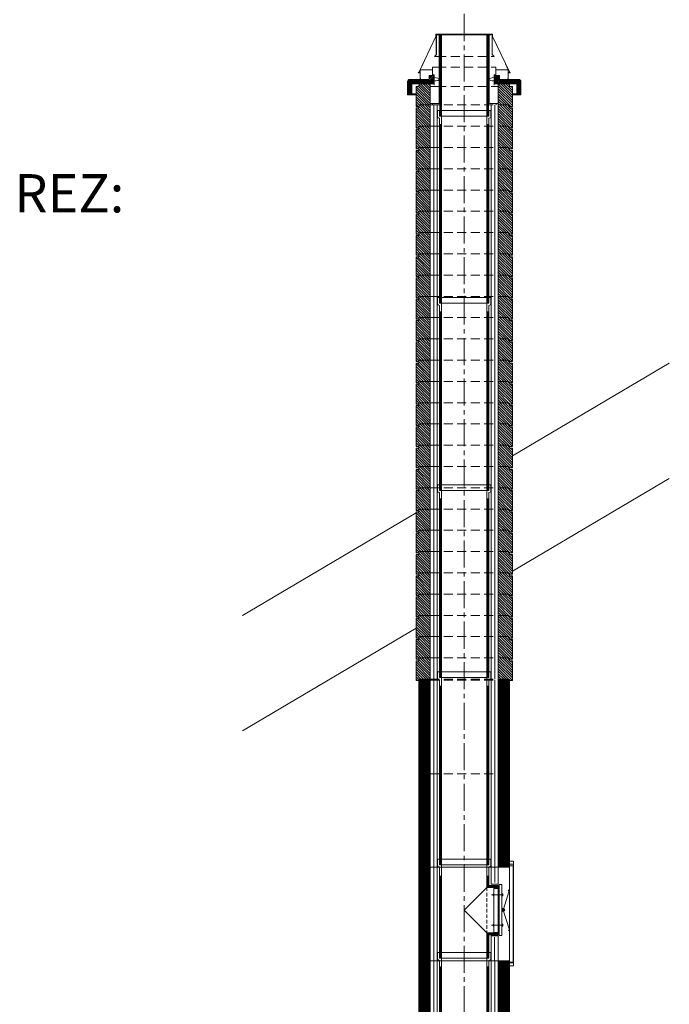
# Model space of a CAD drawing. Units: inches. Extents: x -9806 to 124864, y -32413 to 522.
# Drawn here: x 15910 to 18202, y -6531 to -3058 of the extents above; entities that cross this region are included whole.
import ezdxf

# ---------------------------------------------------------------- set-up
doc = ezdxf.new("R2010")
doc.units = ezdxf.units.IN
doc.header["$MEASUREMENT"] = 0
doc.linetypes.add('CENTER2', pattern=[28.575, 19.05, -3.175, 3.175, -3.175])
doc.linetypes.add('HIDDEN', pattern=[9.525, 6.35, -3.175])
doc.layers.add('1', color=162, linetype='Continuous', lineweight=0, plot=False)
doc.layers.add('2', color=2, linetype='Continuous', lineweight=0, plot=False)
for name, color, linetype, lineweight in [('hrubá', 1, 'Continuous', 0), ('kota', 252, 'Continuous', 0), ('os', 2, 'CENTER2', 0), ('skrytá', 252, 'HIDDEN', 0), ('tenká', 253, 'Continuous', 0), ('tepizol', 3, 'BATTING', 0), ('šrafy', 252, 'Continuous', 0)]:
    doc.layers.add(name, color=color, linetype=linetype, lineweight=lineweight)
doc.styles.add('NORM1', font='swissbo.ttf')
doc.linetypes.add('BATTING', pattern='A,0,-2.54,[134,ltypeshp.shx,S=2.54,R=0,X=-2.54,Y=0],-5.08,[134,ltypeshp.shx,S=2.54,R=180,X=2.54,Y=0],-2.54', length=10.16)

# ---------------------------------------------------------------- blocks, each defined once
blk = doc.blocks.new('UNI16 2')
at = {"layer": 'šrafy', "ltscale": 5}
h = blk.add_hatch(dxfattribs=at)
h.set_pattern_fill('ANSI31', color=256, style=0, pattern_type=2)
h.set_pattern_definition([(45, (-206076.5577, -54696.3214), (-2.65165043, 2.65165043), [])])
h.paths.add_polyline_path([(120, 0), (160, 0), (160, 330), (120, 330)])
h.paths.add_polyline_path([(-120, 330), (-160, 330), (-160, 0), (-120, 0)])
at = {"layer": '1', "ltscale": 5}
for p in [(0, 330), (0, 0)]:
    blk.add_point(p, dxfattribs=at)
at = {"layer": 'hrubá', "ltscale": 5}
for p, q in [((-160, 330), (-160, 0)), ((160, 330), (160, 0))]:
    blk.add_line(p, q, dxfattribs=at)
at = {"layer": 'skrytá', "ltscale": 5}
for p, q in [((-120, 330), (120, 330)), ((-120, 0), (120, 0))]:
    blk.add_line(p, q, dxfattribs=at)
at = {"layer": 'tenká', "ltscale": 5}
for p, q in [((-160, 330), (-120, 330)), ((-120, 0), (-120, 330)), ((-95, 0), (-95, 330)), ((95, 0), (95, 330)), ((120, 0), (120, 330)), ((120, 330), (160, 330)), ((-160, 0), (-120, 0)), ((120, 0), (160, 0))]:
    blk.add_line(p, q, dxfattribs=at)
at = {"layer": 'tepizol', "ltscale": 1.2}
for p, q in [((-107.5, 0), (-107.5, 330)), ((107.5, 0), (107.5, 330))]:
    blk.add_line(p, q, dxfattribs=at)
blk = doc.blocks.new('UNI16 7')
at = {"layer": '1', "ltscale": 5}
for p in [(0, 75), (0, 0)]:
    blk.add_point(p, dxfattribs=at)
at = {"layer": 'hrubá', "ltscale": 5}
for p, q in [((-160, 65), (-160, 70)), ((160, 65), (160, 70)), ((-170, 65), (-170, -5)), ((-160, 65), (-170, 65)), ((160, 65), (170, 65)), ((170, 65), (170, -5)), ((-160, -5), (-170, -5)), ((160, -5), (170, -5))]:
    blk.add_line(p, q, dxfattribs=at)
at = {"layer": 'skrytá', "ltscale": 5}
for p, q in [((-120, 75), (120, 75)), ((-120, 0), (120, 0)), ((-120, 0), (120, 0))]:
    blk.add_line(p, q, dxfattribs=at)
at = {"layer": 'tenká', "ltscale": 5}
for p, q in [((-157.5, 75), (-160, 70)), ((-120, 75), (-157.5, 75)), ((-120, 0), (-120, 75)), ((-95, 0), (-95, 75)), ((95, 0), (95, 75)), ((120, 0), (120, 75)), ((120, 75), (157.5, 75)), ((157.5, 75), (160, 70)), ((-157.5, 0), (-160, -5)), ((-120, 0), (-157.5, 0)), ((120, 0), (157.5, 0)), ((157.5, 0), (160, -5)), ((-157.5, 0), (-120, 0))]:
    blk.add_line(p, q, dxfattribs=at)
at = {"layer": 'tepizol', "ltscale": 1.2}
for p, q in [((-107.5, 0), (-107.5, 75)), ((107.5, 0), (107.5, 75))]:
    blk.add_line(p, q, dxfattribs=at)
at = {"layer": 'šrafy', "ltscale": 5}
for p, q in [((-120, 38.1), (-156.9, 75)), ((-120, 46.9), (-148.1, 75)), ((-120, 55.8), (-139.2, 75)), ((-120, 64.6), (-130.4, 75)), ((-120, 73.4), (-121.6, 75)), ((170, 22.1), (120, 72.1)), ((170, 30.9), (125.9, 75)), ((170, 39.8), (134.8, 75)), ((170, 48.6), (143.6, 75)), ((160, 67.4), (152.4, 75)), ((-120, 11.6), (-170, 61.6)), ((-120, 2.7), (-170, 52.7)), ((-126.1, 0), (-170, 43.9)), ((-134.9, 0), (-170, 35.1)), ((-120, 20.4), (-164.6, 65)), ((-120, 29.2), (-160, 69.2)), ((170, 13.2), (120, 63.2)), ((170, 4.4), (120, 54.4)), ((170, -4.4), (120, 45.6)), ((156.7, 0), (120, 36.7)), ((170, 57.4), (162.4, 65)), ((-143.8, 0), (-170, 26.2)), ((-152.6, 0), (-170, 17.4)), ((-158.8, -2.6), (-170, 8.5)), ((147.9, 0), (120, 27.9)), ((139.1, 0), (120, 19.1)), ((130.2, 0), (120, 10.2)), ((121.4, 0), (120, 1.4)), ((-165.3, -5), (-170, -0.3)), ((161.7, -5), (158.3, -1.5))]:
    blk.add_line(p, q, dxfattribs=at)
blk = doc.blocks.new('švA2')
at = {"layer": '2', "ltscale": 5}
for p in [(0, 660), (0, 0)]:
    blk.add_point(p, dxfattribs=at)
at = {"layer": 'tenká', "ltscale": 5}
for p, q in [((94, 680), (-94, 680)), ((-94, 680), (-94, 657.8)), ((-87, 680), (-87, 660)), ((-80, 660), (-87, 660)), ((-80, 660), (-86.5, 660)), ((80, 660), (-80, 660)), ((-80, 660), (-80, 0)), ((80, 660), (80, 0)), ((86.5, 660), (80, 660)), ((87, 660), (80, 660)), ((87, 680), (87, 660)), ((94, 680), (94, 657.8)), ((-91.5, 654.1), (-87, 652.5)), ((-87, 652.5), (-87, 0)), ((-87, 630), (-80, 630)), ((-85.1, 630), (-85.1, 0)), ((-83.5, 630), (-83.5, 0)), ((-81.9, 630), (-81.9, 0)), ((87, 630), (80, 630)), ((81.9, 630), (81.9, 0)), ((83.5, 630), (83.5, 0)), ((85.1, 630), (85.1, 0)), ((91.5, 654.1), (87, 652.5)), ((87, 652.5), (87, 0)), ((-87, 0), (-80, 0)), ((80, 0), (-80, 0)), ((87, 0), (80, 0))]:
    blk.add_line(p, q, dxfattribs=at)
for centre, start, end in [((-90, 657.8), 180, 248.1986), ((90, 657.8), 291.8014, 0)]:
    blk.add_arc(centre, 4, start, end, dxfattribs=at)
blk = doc.blocks.new('dvierkovy diel UNI 160')
blk.add_line((119.5, -247), (119.5, -73))
at = {"layer": '2', "ltscale": 5}
for p in [(0, 0), (0, -330)]:
    blk.add_point(p, dxfattribs=at)
at = {"layer": 'skrytá', "ltscale": 2}
blk.add_line((80, -80), (80, -240), dxfattribs=at)
at = {"layer": 'tenká', "ltscale": 5}
for p, q in [((-94, 20), (87, 20)), ((-94, 20), (-94, -2.2)), ((-87, 20), (-87, 0)), ((-87, 0), (-80, 0)), ((-86.5, 0), (-80, 0)), ((-80, 0), (-80, -330)), ((-80, 0), (80, 0)), ((80, 0), (86.5, 0)), ((80, 0), (80, -80)), ((80, 0), (87, 0)), ((87, 20), (87, 0)), ((87, 20), (94, 20)), ((94, 20), (94, -2.2)), ((-91.5, -5.9), (-87, -7.5)), ((-87, -7.5), (-87, -330)), ((91.5, -5.9), (87, -7.5)), ((87, -7.5), (87, -73)), ((-87, -40), (-80, -40)), ((-85.1, -40), (-85.1, -330)), ((-83.5, -40), (-83.5, -330)), ((-81.9, -40), (-81.9, -330)), ((87, -40), (80, -40)), ((81.9, -40), (81.9, -78.1)), ((83.5, -40), (83.5, -76.5)), ((85.1, -40), (85.1, -74.9)), ((80, -80), (0, -160)), ((80, -80), (119.5, -80)), ((81.9, -78.1), (119.5, -78.1)), ((83.5, -76.5), (119.5, -76.5)), ((85.1, -74.9), (119.5, -74.9)), ((87, -73), (119.5, -73)), ((0, -160), (80, -240)), ((80, -240), (80, -330)), ((80, -240), (119.5, -240)), ((81.9, -241.6), (81.9, -330)), ((81.9, -241.6), (119.5, -241.6)), ((83.5, -243.3), (83.5, -330)), ((83.5, -243.3), (119.5, -243.3)), ((85.1, -244.9), (85.1, -330)), ((85.1, -244.9), (119.5, -244.9)), ((87, -247), (87, -330)), ((87, -247), (119.5, -247)), ((-80, -330), (-87, -330)), ((80, -330), (-80, -330)), ((80, -330), (87, -330))]:
    blk.add_line(p, q, dxfattribs=at)
at = {"layer": 'tenká', "ltscale": 5, "extrusion": (0, 0, -1)}
for centre, start, end in [((90, -2.2), 291.8014, 360), ((-90, -2.2), 180, 248.1986)]:
    blk.add_arc(centre, 4, start, end, dxfattribs=at)
blk = doc.blocks.new('tvárnica UNI 160 pre h. dvierka')
at = {"layer": 'šrafy', "ltscale": 5}
h = blk.add_hatch(dxfattribs=at)
h.set_pattern_fill('ANSI31', color=256, style=0, pattern_type=2)
h.set_pattern_definition([(45, (-206076.5577, -56356.3214), (-2.65165043, 2.65165043), [])])
h.paths.add_polyline_path([(-160, -330), (-120, -330), (-120, 0), (-160, 0)])
blk.add_line((132.9, -144.8), (132.9, -157.4))
at = {"layer": '1', "ltscale": 5}
for p in [(0, 0), (0, -330)]:
    blk.add_point(p, dxfattribs=at)
at = {"layer": 'hrubá', "ltscale": 5}
for p, q in [((-160, 0), (-160, -330)), ((160, 0), (120, 0)), ((120, 0), (120, -60)), ((160, 5), (173, 5)), ((160, 5), (160, -335)), ((173, 5), (173, -335)), ((122.8, -61.1), (132.9, -61.1)), ((132.9, -61.1), (132.9, -241.1)), ((104.9, -75.3), (104.9, -170.9)), ((122.8, -75.3), (104.9, -75.3)), ((104.9, -170.9), (104.9, -226.3)), ((104.9, -226.3), (104.9, -230)), ((104.9, -230), (122.8, -230)), ((120, -330), (120, -241.5)), ((122.8, -241.1), (132.9, -241.1)), ((160, -330), (120, -330)), ((160, -330), (120, -330)), ((160, -335), (173, -335))]:
    blk.add_line(p, q, dxfattribs=at)
for points in [[(174.3, 21.3), (160, 21.3), (160, 10.4), (174.3, 10.4)], [(174.3, -337.1), (160, -337.1), (160, -348), (174.3, -348)]]:
    blk.add_3dface(points, dxfattribs=at)
at = {"layer": 'skrytá', "ltscale": 5}
for p, q in [((120, 0), (-120, 0)), ((120, -330), (-120, -330))]:
    blk.add_line(p, q, dxfattribs=at)
at = {"layer": 'tenká', "ltscale": 5}
for p, q in [((-120, 0), (-160, 0)), ((-120, -330), (-120, 0)), ((-95, -330), (-95, 0)), ((95, 0), (95, -60)), ((120, -30), (120, 0)), ((120, -30), (120, 0)), ((174.3, 10.4), (174.3, -337.1)), ((95, -60), (120, -60)), ((122.8, -64.5), (122.8, -75.3)), ((122.8, -64.5), (122.8, -75.3)), ((122.8, -64.5), (122.8, -61.1)), ((132.9, -97.7), (96.7, -97.7)), ((100.5, -97.7), (104.9, -93.5)), ((100.5, -97.7), (104.9, -102)), ((122.8, -74.5), (122.8, -170.9)), ((122.8, -89.3), (122.8, -170.9)), ((138.8, -147.3), (157.6, -86.5)), ((122.8, -170.9), (122.8, -226.1)), ((138.8, -154.8), (158.2, -217.8)), ((132.9, -204.5), (96.7, -204.5)), ((100.5, -204.5), (104.9, -200.2)), ((100.5, -204.5), (104.9, -208.8)), ((122.8, -185.3), (122.8, -213.3)), ((95, -241.5), (95, -330)), ((95, -241.5), (120, -241.5)), ((122.8, -226.3), (122.8, -237.7)), ((122.8, -226.3), (122.8, -241.1)), ((122.8, -227.7), (122.8, -231.1)), ((120, -330), (120, -300)), ((120, -320), (120, -300)), ((-120, -330), (-160, -330)), ((160, -330), (120, -330)), ((160, -348), (165, -348))]:
    blk.add_line(p, q, dxfattribs=at)
at = {"layer": 'tenká', "ltscale": 5, "extrusion": (0, 0, -1)}
for radius in [3.66, 3.66, 3.24, 2.82, 1.47, 1.47]:
    blk.add_circle((-139.1, -151), radius, dxfattribs=at)
for centre, radius, start, end in [((-152.9, -84.5), 5.16, 115.6739, 203.0621), ((-131.5, -155.8), 11.2, 97.1677, 131.0983), ((-131.4, -146), 11.5, 229.9019, 262.9412), ((-153.4, -219.7), 5.16, 158.2085, 245.5966)]:
    blk.add_arc(centre, radius, start, end, dxfattribs=at)
at = {"layer": 'tenká', "ltscale": 5}
for points in [[(136.3, -94.3), (132.9, -94.3), (132.9, -101.2), (136.3, -101.2)], [(136.3, -207.9), (132.9, -207.9), (132.9, -201), (136.3, -201)]]:
    blk.add_3dface(points, dxfattribs=at)
at = {"layer": 'tepizol', "ltscale": 1.2}
for p, q in [((-107.8, -329), (-107.8, 0)), ((107.9, -53.5), (107.9, -0.2)), ((107.3, -328.2), (107.3, -246.8))]:
    blk.add_line(p, q, dxfattribs=at)
blk = doc.blocks.new('ukončenie UNI 160 FINAL_1')
at = {"layer": 'šrafy', "ltscale": 5}
h = blk.add_hatch(dxfattribs=at)
h.set_pattern_fill('ANSI31', color=256, style=0, pattern_type=2)
h.set_pattern_definition([(45, (-206076.5577, -57466.5295), (-2.65165043, 2.65165043), [])])
h.paths.add_polyline_path([(-108.9, -143.5), (-123.9, -143.5), (-123.9, -153, -0.414214), (-127.9, -157), (-192, -157, 0.414214), (-200, -165), (-200, -211.7), (-189, -211.7, 0.414214), (-185, -207.7), (-185, -176, -0.414214), (-181, -172), (-108.9, -172)])
h.paths.add_polyline_path([(192, -157), (127.9, -157, -0.414214), (123.9, -153), (123.9, -143.5), (108.9, -143.5), (108.9, -172), (181, -172, -0.414214), (185, -176), (185, -207.7, 0.414214), (189, -211.7), (200, -211.7), (200, -165, 0.414214)])
h = blk.add_hatch(dxfattribs=at)
h.set_pattern_fill('ANSI31', color=256, style=0, pattern_type=2)
h.set_pattern_definition([(135, (-206076.5577, -57466.5295), (-4.41941738, -4.41941738), [])])
h.paths.add_polyline_path([(120, -242), (120, -247), (157.5, -247), (160, -252), (170, -252), (170, -182), (160, -182), (160, -177), (157.5, -172), (120, -172), (120, -182)])
h.paths.add_polyline_path([(-170, -252), (-160, -252), (-157.5, -247), (-120, -247), (-120, -242), (-120, -172), (-157.5, -172), (-160, -177), (-160, -182), (-170, -182)])
at = {"layer": '1', "ltscale": 5}
blk.add_point((0, -247), dxfattribs=at)
at = {"layer": '2', "ltscale": 5}
blk.add_point((0, 0), dxfattribs=at)
at = {"layer": 'hrubá', "ltscale": 5}
for p, q in [((-100, -5.6), (-100, 2.5)), ((-99, -69.4), (-99, 2.5)), ((-98, -69.4), (-98, 3)), ((-80, 3), (-98, 3)), ((-80, 0), (-80, -247)), ((80, 3), (98, 3)), ((80, 0), (80, -287)), ((98, -69.4), (98, 3)), ((99, -69.4), (99, 2.5)), ((100, -5.6), (100, 2.5)), ((-100, -5.6), (-160.6, -132)), ((-95, 0), (-80, 0)), ((-88.6, -242), (-88.6, 0)), ((95, 0), (80, 0)), ((88.2, -242), (88.2, 0)), ((100, -5.6), (160.6, -132)), ((-98, -69.4), (-105.1, -76.5)), ((98, -69.4), (105.1, -76.5)), ((-145.2, -102.1), (-155, -122.7)), ((145.2, -102.1), (155, -122.7)), ((-160.6, -132), (-161.8, -132)), ((-155, -133), (-161.8, -133)), ((-155, -156.5), (-155, -122.7)), ((-111.9, -140.5), (-111.9, -113.5)), ((111.9, -140.5), (111.9, -113.5)), ((155, -156.5), (155, -122.7)), ((155, -133), (161.8, -133)), ((160.6, -132), (161.8, -132)), ((-200, -165), (-200, -211.7)), ((-192, -157), (-127.9, -157)), ((-181, -172), (-108.9, -172)), ((-157.5, -172), (-160, -177)), ((-154, -156.5), (-154, -153)), ((-123.9, -143.5), (-123.9, -153)), ((-123.9, -143.5), (-108.9, -143.5)), ((-120, -242), (-120, -172)), ((-111.9, -140.5), (-105.9, -140.5)), ((-108.9, -143.5), (-108.9, -172)), ((-105.9, -140.5), (-105.9, -177)), ((111.9, -140.5), (105.9, -140.5)), ((105.9, -140.5), (105.9, -177)), ((123.9, -143.5), (108.9, -143.5)), ((108.9, -143.5), (108.9, -172)), ((181, -172), (108.9, -172)), ((120, -242), (120, -172)), ((123.9, -143.5), (123.9, -153)), ((192, -157), (127.9, -157)), ((154, -156.5), (154, -153)), ((157.5, -172), (160, -177)), ((200, -165), (200, -211.7)), ((-185, -176), (-185, -207.7)), ((-170, -182), (-170, -252)), ((-160, -182), (-170, -182)), ((-160, -182), (-160, -177)), ((160, -182), (160, -177)), ((160, -182), (170, -182)), ((170, -182), (170, -252)), ((185, -176), (185, -207.7)), ((-189, -211.7), (-200, -211.7)), ((-88.6, -242), (-120, -242)), ((89.4, -242), (120, -242)), ((189, -211.7), (200, -211.7)), ((-160, -252), (-170, -252)), ((160, -252), (170, -252))]:
    blk.add_line(p, q, dxfattribs=at)
at = {"layer": 'hrubá'}
blk.add_line((-80, -247), (-80, -287), dxfattribs=at)
at = {"layer": 'hrubá', "ltscale": 5}
for centre, radius, start, end in [((-99.5, 2.5), 0.5, 0, 180), ((99.5, 2.5), 0.5, 0, 180), ((-161.8, -132.5), 0.5, 90, 270), ((161.8, -132.5), 0.5, 270, 90), ((-192, -165), 8, 90, 180), ((-181, -176), 4, 90, 180), ((-154.5, -156.5), 0.5, 180, 0), ((-127.9, -153), 4, 270, 0), ((127.9, -153), 4, 180, 270), ((154.5, -156.5), 0.5, 180, 0), ((181, -176), 4, 0, 90), ((192, -165), 8, 0, 90), ((-189, -207.7), 4, 270, 0), ((189, -207.7), 4, 180, 270)]:
    blk.add_arc(centre, radius, start, end, dxfattribs=at)
at = {"layer": 'hrubá'}
blk.add_ellipse((-105.9, -156.2), major_axis=(17.6, 0), ratio=0.33451, start_param=4.712389, end_param=7.853921, dxfattribs=at)
at = {"layer": 'hrubá', "extrusion": (0, 0, -1)}
blk.add_ellipse((105.7, -156.2), major_axis=(-17.6, 0), ratio=0.33451, start_param=4.712389, end_param=7.853921, dxfattribs=at)
at = {"layer": 'kota', "ltscale": 5}
for centre, start, end in [((-93.1, 1.5), 307.8019, 55.098), ((-81.9, 1.5), 124.902, 232.1981), ((81.9, 1.5), 307.8019, 55.098), ((93.1, 1.5), 124.902, 232.1981)]:
    blk.add_arc(centre, 1.86, start, end, dxfattribs=at)
at = {"layer": 'skrytá', "ltscale": 5}
for p, q in [((-95, -76.5), (95, -76.5)), ((-95, -113.5), (95, -113.5)), ((-95, -182), (95, -182)), ((-95, -182), (95, -182)), ((-120, -247), (120, -247))]:
    blk.add_line(p, q, dxfattribs=at)
at = {"layer": 'tenká', "ltscale": 5}
for p, q in [((-80, 3), (80, 3)), ((-80, 0), (80, 0)), ((-86, 0), (-86, -287)), ((-83, 0), (-83, -287)), ((83, 0), (83, -287)), ((86, 0), (86, -287)), ((-105.1, -76.5), (-95, -76.5)), ((105.1, -76.5), (95, -76.5)), ((-160.6, -132), (-155, -132)), ((-155, -122.7), (-111.9, -122.7)), ((-111.9, -113.5), (-95, -113.5)), ((111.9, -113.5), (95, -113.5)), ((155, -122.7), (111.9, -122.7)), ((160.6, -132), (155, -132)), ((-185, -207.7), (-170, -207.7)), ((-120, -182), (-95, -182)), ((120, -182), (95, -182)), ((120, -247), (120, -182)), ((185, -207.7), (170, -207.7)), ((-189, -211.7), (-170, -211.7)), ((-120, -247), (-120, -242)), ((189, -211.7), (170, -211.7)), ((-157.5, -247), (-160, -252)), ((-120, -247), (-157.5, -247)), ((120, -247), (157.5, -247)), ((157.5, -247), (160, -252))]:
    blk.add_line(p, q, dxfattribs=at)
at = {"layer": 'tepizol', "ltscale": 1.7}
for p, q in [((-112.5, -242), (-112.5, -247)), ((112.5, -242), (112.5, -247))]:
    blk.add_line(p, q, dxfattribs=at)

msp = doc.modelspace()

# ---------------------------------------------------------------- linework, layer by layer
at = {"layer": 'os', "ltscale": 5}
msp.add_line((17478.5, -8848.2), (17478.5, -2982.9), dxfattribs=at)
at = {"layer": 'tenká', "ltscale": 5}
for p, q in [((17648.4, -4596.5), (18202.1, -4269.2)), ((17648.4, -5003.1), (18202.1, -4675.8)), ((16696.3, -5159.4), (17308.4, -4797.5)), ((16696.3, -5566), (17308.4, -5204.1))]:
    msp.add_line(p, q, dxfattribs=at)

# ---------------------------------------------------------------- block references
for name, p in [('UNI16 7', (17478.6, -3433.9)), ('UNI16 7', (17478.6, -3508.9)), ('UNI16 7', (17478.6, -3583.9)), ('UNI16 7', (17478.6, -3658.9)), ('UNI16 7', (17478.6, -3733.9)), ('UNI16 7', (17478.6, -3808.9)), ('UNI16 7', (17478.6, -3883.9)), ('UNI16 7', (17478.6, -3958.9)), ('UNI16 7', (17478.6, -4033.9)), ('UNI16 7', (17478.6, -4108.9)), ('UNI16 7', (17478.6, -4183.9)), ('UNI16 7', (17478.6, -4258.9)), ('UNI16 7', (17478.6, -4333.9)), ('UNI16 7', (17478.6, -4408.9)), ('UNI16 7', (17478.6, -4483.9)), ('UNI16 7', (17478.6, -4558.9)), ('UNI16 7', (17478.6, -4633.9)), ('UNI16 7', (17478.6, -4708.9)), ('UNI16 7', (17478.6, -4783.9)), ('UNI16 7', (17478.6, -4858.9)), ('UNI16 7', (17478.6, -4933.9)), ('UNI16 7', (17478.6, -5008.9)), ('UNI16 7', (17478.6, -5083.9)), ('UNI16 7', (17478.6, -5158.9)), ('UNI16 7', (17478.6, -5233.9)), ('UNI16 7', (17478.6, -5308.9)), ('UNI16 7', (17478.6, -5383.9)), ('UNI16 2', (17478.6, -5717.2)), ('UNI16 2', (17478.6, -6047.2)), ('UNI16 2', (17478.6, -6707.2))]:
    msp.add_blockref(name, p)
at = {"layer": 'hrubá', "ltscale": 5}
msp.add_blockref('tvárnica UNI 160 pre h. dvierka', (17478.6, -6047.2), dxfattribs=at)
at = {"layer": 'tenká', "ltscale": 5}
for name, p in [('ukončenie UNI 160 FINAL_1', (17478.6, -3111.9)), ('dvierkovy diel UNI 160', (17478.5, -6038.2))]:
    msp.add_blockref(name, p, dxfattribs=at)
at = {"layer": 'tenká'}
for p in [(17478.5, -4058.2), (17478.5, -4718.2), (17478.5, -5378.2), (17478.5, -6038.2), (17478.5, -6038.2), (17478.5, -7028.2)]:
    msp.add_blockref('švA2', p, dxfattribs=at)

# ---------------------------------------------------------------- texts
at = {"layer": 'hrubá', "ltscale": 5, "style": 'NORM1'}
msp.add_text('REZ:', height=135, dxfattribs=at).set_placement((15891.6, -3737.8))

doc.saveas('drawing.dxf')
